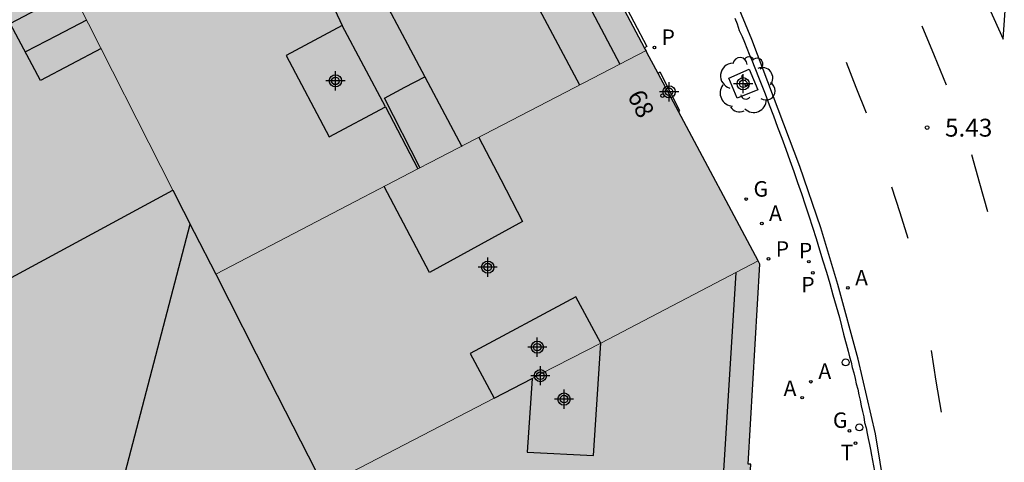
# Model space of a CAD drawing. Units: metres. Extents: x 582394 to 582745, y 4796039 to 4796290.
# Drawn here: x 582653 to 582694, y 4796110 to 4796129 of the extents above; entities that cross this region are included whole.
import ezdxf
from ezdxf.enums import TextEntityAlignment as Align

# ---------------------------------------------------------------- set-up
doc = ezdxf.new("R2010")
doc.units = ezdxf.units.M
doc.header["$MEASUREMENT"] = 0
for name, color, linetype in [('020204', 9, 'Continuous'), ('020308', 9, 'Continuous'), ('060108', 9, 'Continuous'), ('060113', 4, 'Continuous'), ('060124', 9, 'Continuous'), ('080106', 1, 'Continuous'), ('080109', 9, 'Continuous'), ('080110', 9, 'Continuous'), ('080118', 9, 'Continuous'), ('080202', 9, 'Continuous'), ('080308', 9, 'Continuous'), ('100101', 9, 'Continuous'), ('100202', 3, 'Continuous'), ('200205', 4, 'Continuous'), ('200305', 4, 'Continuous'), ('210201', 9, 'Continuous'), ('210203', 4, 'Continuous'), ('210301', 9, 'Continuous'), ('210303', 4, 'Continuous'), ('230204', 9, 'Continuous'), ('230304', 9, 'Continuous'), ('260101', 9, 'Continuous'), ('260202', 9, 'Continuous'), ('260203', 9, 'Continuous'), ('260303', 9, 'Continuous'), ('990501', 21, 'Continuous'), ('990507', 41, 'Continuous'), ('C_Edificios', 5, 'Continuous'), ('Centroides', 1, 'Continuous')]:
    doc.layers.add(name, color=color, linetype=linetype)
for name, color, linetype, lineweight in [('080111', 7, 'Continuous', 30), ('080117', 7, 'Continuous', 20), ('080119', 7, 'Continuous', 30), ('080126', 7, 'Continuous', 30)]:
    doc.layers.add(name, color=color, linetype=linetype, lineweight=lineweight)
doc.styles.add('ARIAL', font='arial.ttf', dxfattribs={"height": 1})
doc.styles.add('ARIALI', font='ariali.ttf', dxfattribs={"height": 1})
doc.styles.add('ROMANS', font='romans__.ttf', dxfattribs={"height": 1})
doc.styles.get("Standard").update_dxf_attribs({"font": 'arial.ttf'})

# ---------------------------------------------------------------- blocks, each defined once
blk = doc.blocks.new('Centroide')
for points in [[(0.402, 0), (-0.402, 0)], [(0, -0.402), (0, 0.402)]]:
    blk.add_lwpolyline(points)
for radius in [0.256, 0.159]:
    blk.add_circle((0, 0), radius)
blk = doc.blocks.new('BloquePortal')
blk.add_circle((0, 0), 0.075)
at = {"flags": 5}
blk.add_attdef('INDICE', text='', height=0.75, dxfattribs=at).set_placement((0, 0), align=Align.MIDDLE_CENTER)
blk = doc.blocks.new('ABAS')
blk.add_circle((0, 0), 0.055)
blk = doc.blocks.new('PLUVI1')
blk.add_circle((0, 0), 0.055)
blk = doc.blocks.new('REGTRA')
blk.add_circle((0, 0), 0.055)
blk = doc.blocks.new('REGAS')
blk.add_circle((0, 0), 0.055)
blk = doc.blocks.new('COTAPU')
blk.add_circle((0, 0), 0.075)
blk = doc.blocks.new('PLUVI2')
blk.add_circle((0, 0), 0.055)
blk = doc.blocks.new('ARBOL')
blk.add_circle((0, 0), 0.0587)
for centre, radius, start, end in [((-0.564, 0.381), 0.532, 92.28, 254.58), ((-0.28, 0.855), 0.3, 359.2878, 173.6078), ((0.097, 0.97), 0.21, 23.1565, 160.4665), ((0.438, 0.881), 0.24, 301.578, 139.328), ((-0.091, 0.321), 0.12, 119.14, 310.56), ((0.656, 0.288), 0.443, 319.8556, 114.7656), ((0.819, -0.249), 0.383, 235.5275, 62.0275), ((-0.556, -0.339), 0.555, 142.64, 266.54), ((-0.039, -0.384), 0.21, 189.64, 323.88), ((0.299, -0.624), 0.532, 224.67, 0.24), ((-0.301, -0.676), 0.45, 213.78, 295.32)]:
    blk.add_arc(centre, radius, start, end)
blk = doc.blocks.new('HUEPIV')
blk.add_circle((0, 0), 0.145)

msp = doc.modelspace()

# ---------------------------------------------------------------- hatches: boundary and pattern name
at = {"layer": '990501'}
for points in [[(582666.467, 4796128.634), (582665.227, 4796131.274), (582659.565, 4796142.067), (582659.577, 4796142.073), (582667.007, 4796145.963), (582667.031, 4796145.956), (582669.977, 4796145.043), (582674.225, 4796137.003), (582674.986, 4796135.563), (582677.495, 4796130.813), (582679.144, 4796127.692), (582679.206, 4796127.573), (582670.177, 4796122.884), (582669.638, 4796122.604), (582668.277, 4796125.214)], [(582669.638, 4796122.604), (582661.157, 4796118.194), (582660.247, 4796119.954), (582659.357, 4796121.714), (582655.317, 4796129.694), (582651.257, 4796137.664), (582651.297, 4796137.674), (582651.305, 4796137.678), (582657.574, 4796141.009), (582657.618, 4796141.032), (582659.565, 4796142.067), (582665.227, 4796131.274), (582666.467, 4796128.634), (582664.107, 4796127.374), (582665.917, 4796123.954), (582668.277, 4796125.214)], [(582680.565, 4796125.023), (582679.716, 4796126.613), (582679.246, 4796127.493), (582679.206, 4796127.573), (582670.177, 4796122.884), (582669.638, 4796122.604), (582661.157, 4796118.194), (582663.417, 4796113.734), (582665.686, 4796109.274), (582672.836, 4796112.984), (582671.826, 4796114.864), (582676.256, 4796117.244), (582677.306, 4796115.294), (582683.916, 4796118.743)], [(582682.896, 4796099.814), (582682.896, 4796099.854), (582683.356, 4796107.504), (582683.446, 4796107.504), (582683.606, 4796110.214), (582683.496, 4796110.214), (582683.986, 4796118.613), (582683.916, 4796118.743), (582677.306, 4796115.294), (582677.006, 4796110.574), (582674.226, 4796110.714), (582674.426, 4796113.814), (582672.836, 4796112.984), (582665.686, 4796109.274), (582667.046, 4796106.594), (582666.686, 4796100.624), (582674.786, 4796100.214)]]:
    msp.add_hatch(color=256, dxfattribs=at).paths.add_polyline_path(points, flags=0)
h = msp.add_hatch(color=256, dxfattribs=at)
h.paths.add_polyline_path([(582644.607, 4796113.744), (582648.367, 4796115.774), (582659.357, 4796121.714), (582655.317, 4796129.694), (582651.257, 4796137.664), (582651.143, 4796137.603), (582645.497, 4796134.606), (582636.358, 4796129.754), (582636.298, 4796129.714), (582640.457, 4796121.714)], flags=0)
h.paths.add_polyline_path([(582651.527, 4796123.744), (582647.787, 4796121.674), (582645.947, 4796125.004), (582649.687, 4796127.074)], flags=0)
at = {"layer": '990507'}
for points in [[(582668.277, 4796125.214), (582665.917, 4796123.954), (582664.107, 4796127.374), (582666.467, 4796128.634)], [(582660.086, 4796066.715), (582659.726, 4796067.405), (582657.826, 4796071.005), (582655.926, 4796074.615), (582654.106, 4796078.065), (582652.286, 4796081.525), (582648.537, 4796088.645), (582648.497, 4796088.695), (582642.937, 4796099.255), (582637.367, 4796109.825), (582640.987, 4796111.785), (582644.607, 4796113.744), (582648.367, 4796115.774), (582659.357, 4796121.714), (582660.247, 4796119.954), (582661.157, 4796118.194), (582663.417, 4796113.734), (582665.686, 4796109.274), (582667.046, 4796106.594), (582666.686, 4796100.624), (582666.406, 4796095.955), (582666.116, 4796091.285), (582665.846, 4796086.755), (582665.576, 4796082.235), (582665.296, 4796077.505), (582664.996, 4796072.775), (582664.946, 4796071.745), (582660.746, 4796069.585), (582660.416, 4796068.155)], [(582677.306, 4796115.294), (582676.256, 4796117.244), (582671.826, 4796114.864), (582672.836, 4796112.984), (582674.426, 4796113.814), (582674.796, 4796114.004)], [(582677.306, 4796115.294), (582677.006, 4796110.574), (582674.226, 4796110.714), (582674.426, 4796113.814), (582674.796, 4796114.004)]]:
    msp.add_hatch(color=256, dxfattribs=at).paths.add_polyline_path(points, flags=0)

# ---------------------------------------------------------------- linework, layer by layer
at = {"layer": '060108', "flags": 128}
msp.add_lwpolyline([(582682.926, 4796128.943), (582683.026, 4796128.693), (582683.116, 4796128.423), (582683.236, 4796128.173), (582683.336, 4796127.923), (582683.436, 4796127.673), (582683.536, 4796127.423), (582683.646, 4796127.173), (582683.926, 4796126.463), (582684.206, 4796125.753), (582684.366, 4796125.293), (582684.556, 4796124.833), (582684.726, 4796124.363), (582684.906, 4796123.903), (582685.066, 4796123.443), (582685.236, 4796122.963), (582685.406, 4796122.503), (582685.566, 4796122.033), (582685.726, 4796121.573), (582685.876, 4796121.103), (582686.036, 4796120.633), (582686.186, 4796120.163), (582686.336, 4796119.693), (582686.486, 4796119.213), (582686.616, 4796118.743), (582686.776, 4796118.273), (582686.916, 4796117.793), (582687.046, 4796117.323), (582687.186, 4796116.843), (582687.316, 4796116.363), (582687.496, 4796115.663), (582687.686, 4796114.954), (582687.746, 4796114.714), (582687.806, 4796114.494), (582687.856, 4796114.274), (582687.916, 4796114.044), (582687.976, 4796113.814), (582688.026, 4796113.584), (582688.086, 4796113.354), (582688.126, 4796113.124), (582688.186, 4796112.894), (582688.236, 4796112.664), (582688.286, 4796112.424), (582688.336, 4796112.204), (582688.376, 4796111.964), (582688.436, 4796111.744), (582688.486, 4796111.504), (582688.526, 4796111.284), (582688.576, 4796111.044), (582688.616, 4796110.824), (582688.666, 4796110.594), (582688.706, 4796110.364), (582688.786, 4796109.924)], dxfattribs=at)
at = {"layer": '060113', "flags": 128}
msp.add_lwpolyline([(582683.744, 4796040.166), (582684.785, 4796050.045), (582686.475, 4796065.295), (582688.995, 4796088.564), (582689.616, 4796097.714), (582689.746, 4796100.994), (582689.696, 4796104.044), (582689.506, 4796106.734), (582689.226, 4796109.104), (582688.826, 4796111.484), (582688.106, 4796114.614), (582687.256, 4796117.753), (582686.536, 4796120.133), (582685.656, 4796122.713), (582683.646, 4796128.043), (582682.616, 4796130.563), (582681.827, 4796132.393), (582680.957, 4796134.163), (582674.257, 4796146.883), (582673.539, 4796148.184)], dxfattribs=at)
at = {"layer": '060124', "flags": 128}
for points in [[(582677.495, 4796130.813), (582677.607, 4796130.873), (582679.246, 4796127.743), (582679.144, 4796127.692)], [(582680.565, 4796125.023), (582680.626, 4796125.043), (582679.806, 4796126.663), (582679.716, 4796126.613)]]:
    msp.add_lwpolyline(points, dxfattribs=at)
at = {"layer": '080106', "flags": 128}
msp.add_lwpolyline([(582656.347, 4796127.664), (582653.807, 4796126.324), (582652.537, 4796128.714), (582655.117, 4796130.084)], dxfattribs=at)
at = {"layer": '080109', "flags": 128}
msp.add_lwpolyline([(582655.737, 4796128.854), (582654.477, 4796128.194), (582653.177, 4796127.524)], dxfattribs=at)
at = {"layer": '080110', "flags": 128}
for points in [[(582660.166, 4796140.923), (582663.607, 4796142.743), (582667.057, 4796144.563), (582669.217, 4796143.893), (582673.667, 4796135.443), (582678.107, 4796127.003)], [(582676.427, 4796126.123), (582667.487, 4796142.943), (582665.007, 4796141.573)], [(582666.933, 4796132.111), (582669.207, 4796127.844), (582669.933, 4796126.467)], [(582669.727, 4796122.644), (582668.237, 4796125.584), (582669.087, 4796126.034), (582669.933, 4796126.467)], [(582669.933, 4796126.467), (582671.477, 4796123.544)], [(582672.197, 4796123.924), (582673.117, 4796122.164), (582674.026, 4796120.394), (582670.117, 4796118.254), (582668.217, 4796121.864)], [(582655.85, 4796104.066), (582660.087, 4796120.284)], [(582682.976, 4796118.254), (582682.406, 4796109.034), (582681.826, 4796099.874)]]:
    msp.add_lwpolyline(points, dxfattribs=at)
at = {"layer": '080111', "flags": 128}
for points in [[(582679.144, 4796127.692), (582677.495, 4796130.813)], [(582679.206, 4796127.573), (582679.144, 4796127.692)], [(582679.716, 4796126.613), (582679.246, 4796127.493), (582679.206, 4796127.573)], [(582680.565, 4796125.023), (582679.716, 4796126.613)], [(582683.916, 4796118.743), (582680.565, 4796125.023)], [(582682.896, 4796099.814), (582682.896, 4796099.854), (582683.356, 4796107.504), (582683.446, 4796107.504), (582683.606, 4796110.214), (582683.496, 4796110.214), (582683.986, 4796118.613), (582683.916, 4796118.743)]]:
    msp.add_lwpolyline(points, dxfattribs=at)
at = {"layer": '080117', "flags": 128}
for points in [[(582659.357, 4796121.714), (582655.317, 4796129.694), (582651.257, 4796137.664)], [(582679.206, 4796127.573), (582670.177, 4796122.884), (582669.638, 4796122.604)], [(582669.638, 4796122.604), (582661.157, 4796118.194)], [(582683.916, 4796118.743), (582677.306, 4796115.294)], [(582677.306, 4796115.294), (582674.796, 4796114.004), (582674.426, 4796113.814)], [(582665.686, 4796109.274), (582672.836, 4796112.984)]]:
    msp.add_lwpolyline(points, dxfattribs=at)
at = {"layer": '080118', "flags": 128}
for points in [[(582659.565, 4796142.067), (582665.227, 4796131.274), (582666.467, 4796128.634)], [(582668.277, 4796125.214), (582669.638, 4796122.604)]]:
    msp.add_lwpolyline(points, dxfattribs=at)
at = {"layer": '080119', "flags": 128}
for points in [[(582666.467, 4796128.634), (582664.107, 4796127.374), (582665.917, 4796123.954), (582668.277, 4796125.214)], [(582668.277, 4796125.214), (582666.467, 4796128.634)], [(582676.256, 4796117.244), (582671.826, 4796114.864), (582672.836, 4796112.984)], [(582677.306, 4796115.294), (582676.256, 4796117.244)], [(582674.426, 4796113.814), (582674.226, 4796110.714), (582677.006, 4796110.574), (582677.306, 4796115.294)], [(582672.836, 4796112.984), (582674.426, 4796113.814)]]:
    msp.add_lwpolyline(points, dxfattribs=at)
at = {"layer": '080126', "flags": 128}
for points in [[(582644.607, 4796113.744), (582648.367, 4796115.774), (582659.357, 4796121.714)], [(582659.357, 4796121.714), (582660.247, 4796119.954), (582661.157, 4796118.194)], [(582661.157, 4796118.194), (582663.417, 4796113.734), (582665.686, 4796109.274)]]:
    msp.add_lwpolyline(points, dxfattribs=at)
at = {"layer": '100101', "flags": 128}
msp.add_lwpolyline([(582683.896, 4796125.923), (582683.036, 4796125.573), (582682.676, 4796126.423), (582683.536, 4796126.793), (582683.896, 4796125.923)], dxfattribs=at)
at = {"layer": '260101', "flags": 128}
for points in [[(582693.052, 4796143.947), (582692.798, 4796139.655), (582694.83, 4796139.562), (582694.18, 4796130.159), (582693.551, 4796129.946), (582691.05, 4796134.887), (582690.838, 4796134.963), (582692.448, 4796131.83), (582693.34, 4796129.952), (582694.187, 4796128.053), (582695.291, 4796143.801), (582693.052, 4796143.947)], [(582690.776, 4796128.613), (582691.286, 4796127.373), (582691.796, 4796126.133)], [(582687.596, 4796127.093), (582688.006, 4796126.033), (582688.446, 4796124.963)], [(582692.856, 4796123.213), (582693.196, 4796122.003), (582693.536, 4796120.813)], [(582689.496, 4796121.853), (582689.846, 4796120.773), (582690.186, 4796119.703)], [(582691.166, 4796114.983), (582691.366, 4796113.693), (582691.586, 4796112.393)]]:
    msp.add_lwpolyline(points, dxfattribs=at)

# ---------------------------------------------------------------- block references
at = {"layer": '020204', "rotation": 359.9987685839998}
msp.add_blockref('COTAPU', (582690.996, 4796124.343, 5.43), dxfattribs=at)
at = {"layer": '080202', "rotation": 359.9987685839998}
msp.add_blockref('BloquePortal', (582679.898, 4796125.682), dxfattribs=at)
at = {"layer": '100202', "rotation": 359.9987685839998}
msp.add_blockref('ARBOL', (582683.426, 4796126.133), dxfattribs=at)
at = {"layer": '200205', "rotation": 359.9987685839998}
for p in [(582684.066, 4796120.313, 5.3), (582687.676, 4796117.613, 5.16), (582686.116, 4796113.674, 5.24), (582685.756, 4796113.004, 5.25)]:
    msp.add_blockref('ABAS', p, dxfattribs=at)
at = {"layer": '210201', "rotation": 359.9987685839998}
for p in [(582679.556, 4796127.703, 5.45), (582684.346, 4796118.833, 5.3)]:
    msp.add_blockref('PLUVI1', p, dxfattribs=at)
at = {"layer": '210203', "rotation": 359.9987685839998}
for p in [(582686.036, 4796118.713, 5.22), (582686.206, 4796118.243, 5.22)]:
    msp.add_blockref('PLUVI2', p, dxfattribs=at)
at = {"layer": '230204', "rotation": 359.9987685839998}
for p in [(582683.406, 4796121.343, 5.32), (582687.736, 4796111.614, 5.21)]:
    msp.add_blockref('REGAS', p, dxfattribs=at)
at = {"layer": '260202', "rotation": 359.9987685839998}
for p in [(582687.576, 4796114.484), (582688.156, 4796111.754)]:
    msp.add_blockref('HUEPIV', p, dxfattribs=at)
at = {"layer": '260203', "rotation": 359.9987685839998}
msp.add_blockref('REGTRA', (582687.996, 4796111.094, 5.19), dxfattribs=at)
at = {"layer": 'C_Edificios', "rotation": 359.9987685839998}
for p in [(582666.177, 4796126.304), (582672.566, 4796118.484), (582674.646, 4796115.124), (582675.766, 4796112.944)]:
    msp.add_blockref('Centroide', p, dxfattribs=at)
at = {"layer": 'Centroides', "rotation": 359.9987685839998}
for p in [(582666.18, 4796126.305), (582683.283, 4796126.184), (582680.174, 4796125.844), (582674.773, 4796113.927)]:
    msp.add_blockref('Centroide', p, dxfattribs=at)

# ---------------------------------------------------------------- texts
at = {"layer": '020308', "style": 'ARIAL'}
msp.add_text('5.43', height=0.75, rotation=359.9988, dxfattribs=at).set_placement((582691.746, 4796123.963))
at = {"layer": '080308', "style": 'ARIALI'}
msp.add_text('68', height=0.75, rotation=296.9988, dxfattribs=at).set_placement((582678.406, 4796125.683))
at = {"layer": '200305', "style": 'ROMANS'}
for p in [(582684.366, 4796120.423), (582687.976, 4796117.713), (582686.436, 4796113.794), (582684.976, 4796113.074)]:
    msp.add_text('A', height=0.65, rotation=359.9988, dxfattribs=at).set_placement(p)
at = {"layer": '210301', "style": 'ROMANS'}
for p in [(582679.856, 4796127.813), (582684.646, 4796118.923)]:
    msp.add_text('P', height=0.65, rotation=359.9988, dxfattribs=at).set_placement(p)
at = {"layer": '210303', "style": 'ROMANS'}
for p in [(582685.616, 4796118.853), (582685.716, 4796117.423)]:
    msp.add_text('P', height=0.65, rotation=359.9988, dxfattribs=at).set_placement(p)
at = {"layer": '230304', "style": 'ROMANS'}
for p in [(582683.716, 4796121.443), (582687.046, 4796111.734)]:
    msp.add_text('G', height=0.65, rotation=359.9988, dxfattribs=at).set_placement(p)
at = {"layer": '260303', "style": 'ROMANS'}
msp.add_text('T', height=0.65, rotation=359.9988, dxfattribs=at).set_placement((582687.366, 4796110.374))

doc.saveas('drawing.dxf')
